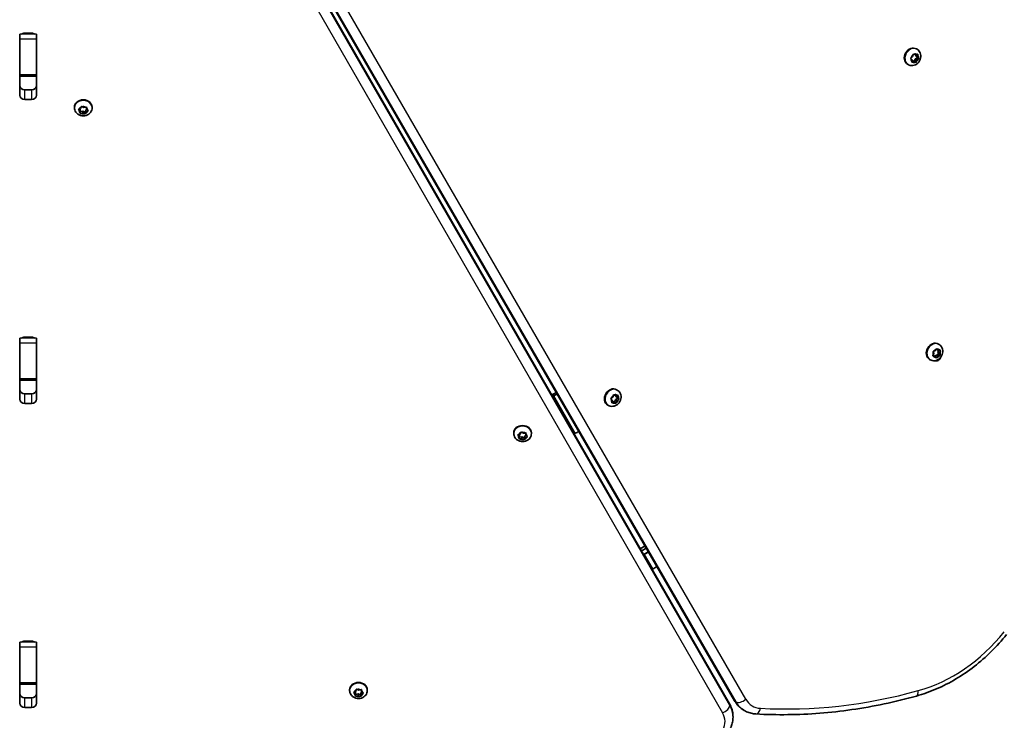
# Model space of a CAD drawing. Units: millimetres. Extents: x -3519 to 3729, y -2213 to 2510.
# Drawn here: x 649 to 1233, y -586 to -171 of the extents above; entities that cross this region are included whole.
import ezdxf

# ---------------------------------------------------------------- set-up
doc = ezdxf.new("R2010")
doc.units = ezdxf.units.MM
doc.layers.add('Widoczne (ISO)', color=7, linetype='Continuous', lineweight=35)
doc.layers.add('Widoczne wąskie (ISO)', color=7, linetype='Continuous', lineweight=25)

msp = doc.modelspace()

# ---------------------------------------------------------------- linework, layer by layer
at = {"layer": 'Widoczne (ISO)'}
for p, q in [((703.58, 59.59), (1069.78, -576.06)), ((1072.8, -574.31), (705.41, 60.65)), ((648.67, -181.92), (648.67, -179.13)), ((651.72, -178.47), (655.62, -178.47)), ((658.67, -179.13), (658.67, -181.92)), ((648.67, -203.21), (648.67, -181.92)), ((658.67, -181.92), (658.67, -203.21)), ((1177.48, -192.96), (1178.43, -192.3)), ((1178.43, -192.3), (1178.81, -191.17)), ((1179.23, -190.95), (1180.09, -191.44)), ((1180.09, -191.44), (1181.12, -191.08)), ((1180.41, -191.33), (1180.36, -191.92)), ((1181.42, -192.64), (1180.43, -192.07)), ((1180.54, -192.13), (1181.23, -192.95)), ((1181.04, -188.07), (1180.68, -187.86)), ((1181.44, -191.34), (1181.35, -192.49)), ((1181.49, -192.66), (1182, -193.26)), ((1175.79, -197.16), (1175.43, -196.95)), ((1178.03, -194.21), (1177.38, -193.44)), ((1177.94, -195.36), (1178.03, -194.21)), ((1178.3, -194.69), (1177.98, -194.8)), ((1179.29, -195.26), (1178.26, -195.63)), ((1179.45, -195.35), (1178.3, -194.69)), ((1179.29, -195.26), (1178.3, -194.69)), ((1180.15, -195.75), (1179.29, -195.26)), ((1179.96, -193.83), (1179.45, -195.35)), ((1180.43, -195.92), (1179.45, -195.35)), ((1181.23, -192.95), (1179.96, -193.83)), ((1180.96, -194.41), (1179.96, -193.83)), ((1180.96, -194.41), (1180.57, -195.54)), ((1181.9, -193.75), (1180.96, -194.41)), ((1182.22, -193.52), (1181.23, -192.95)), ((648.67, -204.07), (648.67, -203.21)), ((658.67, -204.07), (648.67, -204.07)), ((648.67, -215.37), (648.67, -204.07)), ((658.67, -203.21), (658.67, -204.07)), ((658.67, -204.07), (658.67, -215.37)), ((651.72, -212.13), (655.62, -212.13)), ((655.62, -217.87), (651.72, -217.87)), ((681.16, -222.74), (681.16, -222.32)), ((684.55, -224.83), (683.72, -224.11)), ((683.79, -223.7), (684.83, -223.2)), ((684.55, -223.68), (684.3, -223.46)), ((684.56, -225), (684.55, -223.68)), ((684.55, -224.83), (684.55, -223.68)), ((684.56, -225.81), (684.55, -224.83)), ((686.13, -224.69), (684.56, -225)), ((684.56, -226.14), (684.56, -225)), ((684.83, -223.2), (685.17, -222.26)), ((686.13, -225.84), (684.96, -226.07)), ((685.64, -222.1), (686.69, -222.59)), ((686.13, -225.84), (686.13, -224.69)), ((687.53, -225.35), (686.13, -224.69)), ((687.17, -226.33), (686.13, -225.84)), ((686.69, -222.59), (687.86, -222.36)), ((687.89, -224.34), (687.53, -225.35)), ((687.53, -226.48), (687.53, -225.35)), ((687.91, -225.43), (687.64, -226.17)), ((687.89, -225.36), (687.89, -224.21)), ((688.52, -223.82), (687.98, -224.08)), ((689.02, -224.73), (687.98, -225.22)), ((688.26, -222.61), (688.26, -223.6)), ((688.26, -223.6), (689.09, -224.31)), ((691.66, -222.74), (691.66, -222.32)), ((648.67, -362.13), (648.67, -359.34)), ((648.67, -383.43), (648.67, -362.13)), ((651.72, -358.68), (655.62, -358.68)), ((658.67, -359.34), (658.67, -362.13)), ((658.67, -362.13), (658.67, -383.43)), ((1191, -368.42), (1190.72, -367.38)), ((1190.98, -366.95), (1192.03, -366.71)), ((1192.03, -366.71), (1192.76, -365.76)), ((1192.67, -365.87), (1192.76, -366.01)), ((1193.76, -366.58), (1192.76, -366.01)), ((1193.2, -365.73), (1193.76, -366.58)), ((1193.91, -366.6), (1193.46, -367.6)), ((1194.46, -368.18), (1193.46, -367.6)), ((1193.46, -367.6), (1193.84, -369)), ((1194.08, -363.02), (1193.72, -362.81)), ((1193.76, -366.58), (1194.77, -366.68)), ((1194.95, -367.08), (1194.46, -368.18)), ((1188.83, -372.11), (1188.46, -371.9)), ((1190.51, -369.52), (1191, -368.42)), ((1191.49, -370), (1190.54, -369.46)), ((1191.66, -369.98), (1190.67, -369.4)), ((1191.49, -370), (1190.69, -369.93)), ((1192.26, -370.88), (1191.7, -370.02)), ((1192.44, -369.32), (1191.79, -370.16)), ((1193.84, -369), (1192.44, -369.32)), ((1193.43, -369.9), (1192.44, -369.32)), ((1193.43, -369.9), (1192.7, -370.85)), ((1194.48, -369.66), (1193.43, -369.9)), ((1194.82, -369.57), (1193.84, -369)), ((1194.46, -368.18), (1194.74, -369.22)), ((648.67, -384.28), (648.67, -383.43)), ((658.67, -384.28), (648.67, -384.28)), ((648.67, -395.58), (648.67, -384.28)), ((658.67, -383.43), (658.67, -384.28)), ((658.67, -384.28), (658.67, -395.58)), ((1003.16, -390.09), (1002.8, -389.88)), ((651.72, -392.35), (655.62, -392.35)), ((965.51, -392.34), (964.22, -392.84)), ((964.76, -393.78), (965.51, -393.49)), ((966.96, -391.4), (966.5, -391.77)), ((967.49, -392.34), (967.5, -392.33)), ((1000.15, -396.23), (999.5, -395.46)), ((999.6, -394.98), (1000.55, -394.32)), ((1000.06, -397.38), (1000.15, -396.23)), ((1000.42, -396.71), (1000.1, -396.82)), ((1001.57, -397.37), (1000.42, -396.71)), ((1001.41, -397.28), (1000.42, -396.71)), ((1000.55, -394.32), (1000.93, -393.19)), ((1001.35, -392.97), (1002.21, -393.46)), ((1002.08, -395.85), (1001.57, -397.37)), ((1003.35, -394.97), (1002.08, -395.85)), ((1003.08, -396.43), (1002.08, -395.85)), ((1002.21, -393.46), (1003.24, -393.09)), ((1002.53, -393.35), (1002.48, -393.94)), ((1003.54, -394.66), (1002.55, -394.09)), ((1002.66, -394.15), (1003.35, -394.97)), ((1003.08, -396.43), (1002.69, -397.56)), ((1004.02, -395.76), (1003.08, -396.43)), ((1004.34, -395.53), (1003.35, -394.97)), ((1003.56, -393.36), (1003.47, -394.51)), ((1003.61, -394.68), (1004.12, -395.28)), ((655.62, -398.08), (651.72, -398.08)), ((997.91, -399.18), (997.55, -398.97)), ((1001.41, -397.28), (1000.38, -397.65)), ((1002.27, -397.77), (1001.41, -397.28)), ((1002.55, -397.93), (1001.57, -397.37)), ((980.35, -414.53), (980.3, -414.57)), ((941.77, -415.85), (941.77, -415.43)), ((945.11, -417.8), (944.35, -417.03)), ((944.47, -416.62), (945.56, -416.2)), ((945.11, -416.65), (944.91, -416.45)), ((945.01, -418.78), (945.11, -417.8)), ((946.57, -417.77), (945.09, -417.96)), ((945.11, -417.8), (945.11, -416.65)), ((946.57, -418.92), (945.38, -419.07)), ((945.56, -416.2), (945.99, -415.28)), ((946.48, -415.16), (947.47, -415.72)), ((946.57, -418.92), (946.57, -417.77)), ((947.9, -418.52), (946.57, -417.77)), ((947.56, -419.48), (946.57, -418.92)), ((947.47, -415.72), (948.66, -415.57)), ((948.37, -417.52), (947.9, -418.52)), ((947.9, -419.66), (947.9, -418.52)), ((948.39, -418.64), (948.04, -419.36)), ((948.37, -418.58), (948.37, -417.43)), ((949.13, -417.04), (948.48, -417.29)), ((949.57, -418.02), (948.48, -418.44)), ((948.95, -415.53), (948.93, -415.69)), ((948.93, -416.84), (948.93, -415.69)), ((949.03, -415.86), (948.93, -416.84)), ((948.93, -416.84), (949.69, -417.61)), ((952.27, -415.85), (952.27, -415.43)), ((978.31, -415.71), (977.56, -416)), ((1016.85, -484.19), (1019.7, -482.55)), ((1017.6, -485.49), (1020.45, -483.84)), ((1018.85, -487.66), (1021.7, -486.01)), ((1018.89, -487.74), (1019.21, -487.56)), ((1024.2, -496.22), (1023.89, -496.4)), ((648.67, -542.34), (648.67, -539.56)), ((648.67, -563.64), (648.67, -542.34)), ((651.72, -538.9), (655.62, -538.9)), ((658.67, -539.56), (658.67, -542.34)), ((658.67, -542.34), (658.67, -563.64)), ((648.67, -564.49), (648.67, -563.64)), ((658.67, -564.49), (648.67, -564.49)), ((648.67, -575.8), (648.67, -564.49)), ((658.67, -563.64), (658.67, -564.49)), ((658.67, -564.49), (658.67, -575.8)), ((844.41, -568.2), (844.41, -567.78)), ((847.83, -570.34), (846.97, -569.65)), ((847.02, -569.24), (848.03, -568.71)), ((847.83, -569.19), (847.55, -568.97)), ((847.83, -570.34), (847.83, -569.19)), ((847.9, -570.52), (847.83, -569.19)), ((847.88, -571.33), (847.83, -570.34)), ((849.46, -570.15), (847.9, -570.52)), ((847.9, -571.65), (847.9, -570.52)), ((848.1, -568.5), (848.33, -567.75)), ((848.12, -568.58), (848.12, -568.42)), ((849.46, -571.3), (848.3, -571.57)), ((848.79, -567.58), (849.86, -568.04)), ((850.89, -570.76), (849.46, -570.15)), ((849.46, -571.3), (849.46, -570.15)), ((850.52, -571.76), (849.46, -571.3)), ((849.86, -568.04), (851.02, -567.77)), ((851.28, -569.48), (850.89, -570.76)), ((850.89, -571.9), (850.89, -570.76)), ((851.28, -570.63), (850.99, -571.58)), ((851.77, -569.23), (851.28, -569.48)), ((851.28, -570.63), (851.28, -569.48)), ((852.3, -570.1), (851.28, -570.63)), ((851.43, -568.01), (851.48, -569)), ((851.48, -569), (852.35, -569.68)), ((854.91, -568.2), (854.91, -567.78)), ((651.72, -572.56), (655.62, -572.56)), ((655.62, -578.3), (651.72, -578.3)), ((1071.87, -584.05), (1071.87, -583.76)), ((1078.67, -580.12), (1078.42, -579.98))]:
    msp.add_line(p, q, dxfattribs=at)
for centre, major_axis, ratio, start_param, end_param in [((651.72, -180.97), (-3.05, 0), 0.819152, 4.712389, 5.456074), ((655.62, -180.97), (-3.05, 0), 0.819152, 3.968704, 4.712389), ((1178.05, -192.41), (-2.63, -4.55), 0.819152, 3.141593, 6.283185), ((1180.52, -191.9), (-0.095, -0.164), 0.819152, 5.239621, 6.283185), ((1181.52, -192.48), (-0.095, -0.164), 0.819152, 5.239621, 6.757222), ((651.72, -209.63), (-3.05, 0), 0.819152, 0, 1.570796), ((655.62, -209.63), (3.05, 0), 0.819152, 4.712389, 6.283185), ((651.72, -215.37), (-3.05, 0), 0.819152, 0, 1.570796), ((655.62, -215.37), (3.05, 0), 0.819152, 4.712389, 6.283185), ((686.41, -222.32), (-5.25, 0), 0.819152, 3.141593, 6.283185), ((688.08, -225.36), (-0.189, 0), 0.819152, 5.239621, 6.757222), ((688.08, -224.21), (-0.189, 0), 0.819152, 5.239621, 6.283185), ((651.72, -361.18), (-3.05, 0), 0.819152, 4.712389, 5.456074), ((655.62, -361.18), (-3.05, 0), 0.819152, 3.968704, 4.712389), ((1191.09, -367.35), (-2.63, -4.55), 0.818921, 3.141593, 6.283185), ((1190.57, -369.57), (0.095, 0.164), 0.818921, 0, 0.595065), ((1192.7, -369.91), (-1.53, -2.64), 0.819152, 0.123752, 1.757323), ((1191.57, -370.14), (0.095, 0.164), 0.818921, 5.886435, 7.404036), ((651.72, -389.85), (-3.05, 0), 0.819152, 0, 1.570796), ((655.62, -389.85), (3.05, 0), 0.819152, 4.712389, 6.283185), ((1000.17, -394.42), (-2.63, -4.55), 0.819152, 3.141593, 6.283185), ((651.72, -395.58), (-3.05, 0), 0.819152, 0, 1.570796), ((655.62, -395.58), (3.05, 0), 0.819152, 4.712389, 6.283185), ((965.51, -391.19), (1.73, 1), 0.518716, 4.422, 5.003718), ((965.51, -391.19), (-3.47, -2), 0.518716, 1.280408, 1.862126), ((1002.64, -393.92), (-0.095, -0.164), 0.819152, 5.239621, 6.283185), ((1003.64, -394.5), (-0.095, -0.164), 0.819152, 5.239621, 6.757222), ((947.02, -415.43), (-5.25, 0), 0.819152, 3.141593, 6.283185), ((978.31, -413.42), (3.47, 2), 0.518716, 4.422, 5.003718), ((948.56, -418.58), (-0.189, 0), 0.819152, 5.153187, 6.670788), ((948.56, -417.43), (-0.189, 0), 0.819152, 5.153187, 6.283185), ((1020.08, -486.85), (-866.37, -499.4), 0.000158, 1.569326, 1.572625), ((1020.57, -486.77), (-4.12, -2.37), 0.000158, 1.234431, 1.862567), ((1025.56, -495.44), (4.12, 2.37), 0.000158, 4.376024, 5.007726), ((651.72, -541.4), (-3.05, 0), 0.819152, 4.712389, 5.456074), ((655.62, -541.4), (-3.05, 0), 0.819152, 3.968704, 4.712389), ((849.66, -567.78), (-5.25, 0), 0.819152, 3.141593, 6.283185), ((651.72, -570.06), (-3.05, 0), 0.819152, 0, 1.570796), ((655.62, -570.06), (3.05, 0), 0.819152, 4.712389, 6.283185), ((847.93, -568.58), (0.189, 0), 0.819152, 5.279004, 6.796605), ((651.72, -575.8), (-3.05, 0), 0.819152, 0, 1.570796), ((655.62, -575.8), (3.05, 0), 0.819152, 4.712389, 6.283185)]:
    msp.add_ellipse(centre, major_axis=major_axis, ratio=ratio, start_param=start_param, end_param=end_param, dxfattribs=at)
for points, knots in [([(1181.04, -188.07), (1181.46, -188.31), (1181.84, -188.63), (1182.48, -189.36), (1182.74, -189.78), (1183.13, -190.7), (1183.25, -191.2), (1183.34, -192.25), (1183.3, -192.8), (1183.07, -193.88), (1182.87, -194.42), (1182.31, -195.42), (1181.95, -195.89), (1181.12, -196.69), (1180.64, -197.02), (1179.61, -197.51), (1179.07, -197.67), (1177.98, -197.78), (1177.45, -197.75), (1176.54, -197.52), (1176.15, -197.37), (1175.79, -197.16)], [1.95383, 1.95383, 1.95383, 1.95383, 2.226725, 2.226725, 2.508538, 2.508538, 2.813965, 2.813965, 3.148503, 3.148503, 3.504499, 3.504499, 3.867998, 3.867998, 4.225299, 4.225299, 4.560684, 4.560684, 4.864171, 4.864171, 5.095422, 5.095422, 5.095422, 5.095422]), ([(691.66, -222.74), (691.66, -223.23), (691.57, -223.71), (691.26, -224.63), (691.02, -225.07), (690.42, -225.86), (690.05, -226.22), (689.19, -226.82), (688.69, -227.06), (687.64, -227.41), (687.07, -227.5), (685.92, -227.52), (685.34, -227.44), (684.23, -227.12), (683.7, -226.87), (682.76, -226.22), (682.35, -225.83), (681.71, -224.95), (681.47, -224.47), (681.21, -223.57), (681.16, -223.16), (681.16, -222.74)], [1.95383, 1.95383, 1.95383, 1.95383, 2.226725, 2.226725, 2.508538, 2.508538, 2.813965, 2.813965, 3.148503, 3.148503, 3.504499, 3.504499, 3.867998, 3.867998, 4.225299, 4.225299, 4.560684, 4.560684, 4.864171, 4.864171, 5.095422, 5.095422, 5.095422, 5.095422]), ([(1194.08, -363.02), (1194.5, -363.26), (1194.88, -363.58), (1195.52, -364.31), (1195.78, -364.73), (1196.17, -365.65), (1196.29, -366.15), (1196.38, -367.2), (1196.34, -367.75), (1196.11, -368.83), (1195.91, -369.37), (1195.35, -370.37), (1194.99, -370.84), (1194.15, -371.64), (1193.67, -371.97), (1192.65, -372.46), (1192.1, -372.62), (1191.02, -372.73), (1190.48, -372.7), (1189.57, -372.47), (1189.19, -372.32), (1188.83, -372.11)], [5.742236, 5.742236, 5.742236, 5.742236, 6.015066, 6.015066, 6.296824, 6.296824, 6.602227, 6.602227, 6.936784, 6.936784, 7.292826, 7.292826, 7.65638, 7.65638, 8.013734, 8.013734, 8.349148, 8.349148, 8.652614, 8.652614, 8.883829, 8.883829, 8.883829, 8.883829]), ([(1003.16, -390.09), (1003.58, -390.33), (1003.96, -390.65), (1004.6, -391.38), (1004.86, -391.8), (1005.25, -392.72), (1005.37, -393.22), (1005.46, -394.27), (1005.42, -394.82), (1005.19, -395.9), (1004.99, -396.44), (1004.43, -397.44), (1004.07, -397.91), (1003.24, -398.71), (1002.76, -399.04), (1001.73, -399.53), (1001.18, -399.69), (1000.1, -399.8), (999.57, -399.77), (998.65, -399.54), (998.27, -399.39), (997.91, -399.18)], [1.95383, 1.95383, 1.95383, 1.95383, 2.226725, 2.226725, 2.508538, 2.508538, 2.813965, 2.813965, 3.148503, 3.148503, 3.504499, 3.504499, 3.867998, 3.867998, 4.225299, 4.225299, 4.560684, 4.560684, 4.864171, 4.864171, 5.095422, 5.095422, 5.095422, 5.095422]), ([(952.27, -415.85), (952.27, -416.34), (952.19, -416.82), (951.87, -417.74), (951.64, -418.18), (951.03, -418.97), (950.66, -419.33), (949.8, -419.93), (949.31, -420.17), (948.25, -420.51), (947.68, -420.61), (946.54, -420.62), (945.95, -420.55), (944.84, -420.22), (944.31, -419.98), (943.38, -419.33), (942.96, -418.94), (942.33, -418.06), (942.09, -417.58), (941.83, -416.67), (941.77, -416.26), (941.77, -415.85)], [1.867396, 1.867396, 1.867396, 1.867396, 2.140292, 2.140292, 2.422104, 2.422104, 2.727531, 2.727531, 3.062069, 3.062069, 3.418065, 3.418065, 3.781564, 3.781564, 4.138865, 4.138865, 4.47425, 4.47425, 4.777737, 4.777737, 5.008988, 5.008988, 5.008988, 5.008988]), ([(1180.64, -571.49), (1184.65, -570.38), (1188.64, -568.98), (1196.48, -565.6), (1200.33, -563.63), (1207.83, -559.17), (1211.48, -556.68), (1218.49, -551.23), (1221.87, -548.27), (1228.28, -541.93), (1231.32, -538.55), (1234.17, -534.99)], [0.6939565, 0.6939565, 0.6939565, 0.6939565, 0.8324551, 0.8324551, 0.9709537, 0.9709537, 1.1094523, 1.1094523, 1.2479509, 1.2479509, 1.3864495, 1.3864495, 1.3864495, 1.3864495]), ([(854.91, -568.2), (854.91, -568.69), (854.82, -569.17), (854.51, -570.09), (854.27, -570.52), (853.67, -571.32), (853.3, -571.67), (852.44, -572.28), (851.95, -572.52), (850.89, -572.86), (850.32, -572.95), (849.17, -572.97), (848.59, -572.9), (847.48, -572.57), (846.95, -572.32), (846.01, -571.68), (845.6, -571.29), (844.97, -570.4), (844.73, -569.93), (844.47, -569.02), (844.41, -568.61), (844.41, -568.2)], [5.134805, 5.134805, 5.134805, 5.134805, 5.407701, 5.407701, 5.689513, 5.689513, 5.99494, 5.99494, 6.329479, 6.329479, 6.685474, 6.685474, 7.048974, 7.048974, 7.406274, 7.406274, 7.741659, 7.741659, 8.045146, 8.045146, 8.276398, 8.276398, 8.276398, 8.276398]), ([(1085.49, -582.13), (1091.73, -582.48), (1098, -582.62), (1110.61, -582.47), (1116.95, -582.18), (1129.65, -581.18), (1136.02, -580.47), (1148.78, -578.62), (1155.16, -577.49), (1167.91, -574.8), (1174.28, -573.25), (1180.64, -571.49)], [0.3921437, 0.3921437, 0.3921437, 0.3921437, 0.4525062, 0.4525062, 0.5128688, 0.5128688, 0.5732314, 0.5732314, 0.6335939, 0.6335939, 0.6939565, 0.6939565, 0.6939565, 0.6939565]), ([(1071.87, -583.76), (1071.87, -583.22), (1071.84, -582.68), (1071.72, -581.62), (1071.64, -581.08), (1071.41, -580.03), (1071.27, -579.51), (1070.93, -578.49), (1070.73, -577.99), (1070.29, -577.01), (1070.04, -576.53), (1069.78, -576.06)], [3.1415927, 3.1415927, 3.1415927, 3.1415927, 3.229779, 3.229779, 3.3179654, 3.3179654, 3.4061518, 3.4061518, 3.4943382, 3.4943382, 3.5825245, 3.5825245, 3.5825245, 3.5825245]), ([(1072.8, -574.31), (1073.07, -574.78), (1073.36, -575.23), (1073.99, -576.11), (1074.33, -576.53), (1075.04, -577.33), (1075.42, -577.71), (1076.22, -578.44), (1076.64, -578.78), (1077.5, -579.41), (1077.96, -579.71), (1078.42, -579.98)], [5.8422534, 5.8422534, 5.8422534, 5.8422534, 5.9304398, 5.9304398, 6.0186262, 6.0186262, 6.1068126, 6.1068126, 6.1949989, 6.1949989, 6.2831853, 6.2831853, 6.2831853, 6.2831853]), ([(1071.87, -584.05), (1071.87, -584.52), (1071.84, -585), (1071.75, -585.96), (1071.69, -586.43), (1071.5, -587.37), (1071.39, -587.83), (1071.12, -588.75), (1070.97, -589.21), (1070.61, -590.1), (1070.42, -590.53), (1070.2, -590.96)], [3.1415927, 3.1415927, 3.1415927, 3.1415927, 3.2200214, 3.2200214, 3.2984501, 3.2984501, 3.3768789, 3.3768789, 3.4553076, 3.4553076, 3.5337363, 3.5337363, 3.5337363, 3.5337363]), ([(1085.49, -582.13), (1085.01, -582.11), (1084.54, -582.06), (1083.59, -581.92), (1083.12, -581.83), (1082.19, -581.6), (1081.73, -581.47), (1080.82, -581.15), (1080.38, -580.98), (1079.51, -580.58), (1079.08, -580.36), (1078.67, -580.12)], [5.8910416, 5.8910416, 5.8910416, 5.8910416, 5.9694704, 5.9694704, 6.0478991, 6.0478991, 6.1263278, 6.1263278, 6.2047566, 6.2047566, 6.2831853, 6.2831853, 6.2831853, 6.2831853])]:
    msp.add_open_spline(points, degree=3, knots=knots, dxfattribs=at)
for points in [[(1178.81, -191.17), (1178.85, -191.04), (1178.89, -190.91), (1178.93, -190.78)], [(1178.93, -190.78), (1179.04, -190.84), (1179.14, -190.9), (1179.23, -190.95)], [(1181.12, -191.08), (1181.23, -191.04), (1181.35, -190.99), (1181.47, -190.95)], [(1181.47, -190.95), (1181.46, -191.08), (1181.45, -191.22), (1181.44, -191.34)], [(1177.15, -193.18), (1177.26, -193.1), (1177.38, -193.03), (1177.48, -192.96)], [(1177.38, -193.44), (1177.31, -193.36), (1177.23, -193.27), (1177.15, -193.18)], [(1177.9, -195.75), (1177.92, -195.62), (1177.93, -195.49), (1177.94, -195.36)], [(1178.26, -195.63), (1178.15, -195.67), (1178.03, -195.71), (1177.9, -195.75)], [(1180.43, -195.92), (1180.34, -195.86), (1180.24, -195.81), (1180.15, -195.75)], [(1180.57, -195.54), (1180.53, -195.66), (1180.48, -195.79), (1180.43, -195.92)], [(1182.22, -193.52), (1182.11, -193.6), (1182.01, -193.67), (1181.9, -193.75)], [(1182, -193.26), (1182.07, -193.34), (1182.15, -193.43), (1182.22, -193.52)], [(685.17, -222.26), (685.21, -222.15), (685.25, -222.04), (685.28, -221.92)], [(685.28, -221.92), (685.41, -221.99), (685.53, -222.05), (685.64, -222.1)], [(683.44, -223.86), (683.56, -223.81), (683.68, -223.75), (683.79, -223.7)], [(683.72, -224.11), (683.63, -224.03), (683.53, -223.95), (683.44, -223.86)], [(684.56, -226.14), (684.56, -226.03), (684.56, -225.92), (684.56, -225.81)], [(684.96, -226.07), (684.83, -226.09), (684.69, -226.12), (684.56, -226.14)], [(687.53, -226.48), (687.41, -226.43), (687.28, -226.38), (687.17, -226.33)], [(687.64, -226.17), (687.61, -226.27), (687.57, -226.38), (687.53, -226.48)], [(687.86, -222.36), (687.98, -222.33), (688.12, -222.3), (688.26, -222.27)], [(688.26, -222.27), (688.26, -222.39), (688.26, -222.51), (688.26, -222.61)], [(689.38, -224.55), (689.25, -224.61), (689.14, -224.67), (689.02, -224.73)], [(689.09, -224.31), (689.18, -224.39), (689.28, -224.47), (689.38, -224.55)], [(1190.62, -367.02), (1190.75, -367), (1190.87, -366.97), (1190.98, -366.95)], [(1190.72, -367.38), (1190.69, -367.27), (1190.66, -367.15), (1190.62, -367.02)], [(1192.76, -365.76), (1192.84, -365.65), (1192.92, -365.54), (1193, -365.43)], [(1193, -365.43), (1193.07, -365.53), (1193.14, -365.63), (1193.2, -365.73)], [(1194.77, -366.68), (1194.88, -366.69), (1194.99, -366.7), (1195.1, -366.7)], [(1195.1, -366.7), (1195.05, -366.83), (1195, -366.96), (1194.95, -367.08)], [(1190.34, -369.89), (1190.4, -369.77), (1190.46, -369.64), (1190.51, -369.52)], [(1190.69, -369.93), (1190.58, -369.92), (1190.46, -369.9), (1190.34, -369.89)], [(1192.44, -371.16), (1192.38, -371.07), (1192.32, -370.97), (1192.26, -370.88)], [(1192.7, -370.85), (1192.62, -370.95), (1192.53, -371.06), (1192.44, -371.16)], [(1194.82, -369.57), (1194.71, -369.6), (1194.59, -369.63), (1194.48, -369.66)], [(1194.74, -369.22), (1194.77, -369.33), (1194.8, -369.45), (1194.82, -369.57)], [(999.27, -395.2), (999.38, -395.12), (999.5, -395.05), (999.6, -394.98)], [(999.5, -395.46), (999.43, -395.38), (999.35, -395.29), (999.27, -395.2)], [(1000.93, -393.19), (1000.97, -393.06), (1001.01, -392.93), (1001.05, -392.8)], [(1001.05, -392.8), (1001.16, -392.86), (1001.26, -392.92), (1001.35, -392.97)], [(1003.24, -393.09), (1003.35, -393.06), (1003.47, -393.01), (1003.58, -392.97)], [(1003.58, -392.97), (1003.58, -393.1), (1003.57, -393.24), (1003.56, -393.36)], [(1004.34, -395.53), (1004.23, -395.62), (1004.13, -395.69), (1004.02, -395.76)], [(1004.12, -395.28), (1004.19, -395.36), (1004.27, -395.45), (1004.34, -395.53)], [(1000.02, -397.77), (1000.03, -397.64), (1000.05, -397.51), (1000.06, -397.38)], [(1000.38, -397.65), (1000.27, -397.69), (1000.15, -397.73), (1000.02, -397.77)], [(1002.55, -397.93), (1002.46, -397.88), (1002.36, -397.83), (1002.27, -397.77)], [(1002.69, -397.56), (1002.65, -397.68), (1002.6, -397.81), (1002.55, -397.93)], [(944.1, -416.76), (944.22, -416.72), (944.35, -416.67), (944.47, -416.62)], [(944.35, -417.03), (944.27, -416.95), (944.18, -416.85), (944.1, -416.76)], [(944.97, -419.11), (944.98, -419), (945, -418.89), (945.01, -418.78)], [(945.38, -419.07), (945.25, -419.08), (945.11, -419.1), (944.97, -419.11)], [(945.99, -415.28), (946.04, -415.18), (946.09, -415.07), (946.14, -414.96)], [(946.14, -414.96), (946.26, -415.03), (946.37, -415.1), (946.48, -415.16)], [(947.9, -419.66), (947.78, -419.6), (947.67, -419.54), (947.56, -419.48)], [(948.04, -419.36), (948, -419.46), (947.95, -419.56), (947.9, -419.66)], [(948.66, -415.57), (948.79, -415.56), (948.93, -415.54), (949.07, -415.51)], [(949.07, -415.51), (949.05, -415.64), (949.04, -415.75), (949.03, -415.86)], [(949.94, -417.86), (949.81, -417.92), (949.69, -417.97), (949.57, -418.02)], [(949.69, -417.61), (949.77, -417.7), (949.85, -417.78), (949.94, -417.86)], [(846.67, -569.41), (846.79, -569.36), (846.91, -569.3), (847.02, -569.24)], [(846.97, -569.65), (846.87, -569.58), (846.77, -569.5), (846.67, -569.41)], [(847.9, -571.65), (847.9, -571.54), (847.89, -571.43), (847.88, -571.33)], [(848.3, -571.57), (848.17, -571.6), (848.04, -571.63), (847.9, -571.65)], [(848.33, -567.75), (848.36, -567.65), (848.39, -567.54), (848.43, -567.42)], [(848.43, -567.42), (848.55, -567.48), (848.67, -567.53), (848.79, -567.58)], [(850.89, -571.9), (850.76, -571.85), (850.64, -571.8), (850.52, -571.76)], [(850.99, -571.58), (850.95, -571.69), (850.92, -571.8), (850.89, -571.9)], [(851.02, -567.77), (851.14, -567.74), (851.28, -567.7), (851.41, -567.66)], [(851.41, -567.66), (851.42, -567.79), (851.42, -567.9), (851.43, -568.01)], [(852.64, -569.91), (852.52, -569.98), (852.41, -570.04), (852.3, -570.1)], [(852.35, -569.68), (852.44, -569.76), (852.54, -569.83), (852.64, -569.91)]]:
    msp.add_open_spline(points, degree=3, dxfattribs=at)
at = {"layer": 'Widoczne wąskie (ISO)'}
for p, q in [((703.76, 58.87), (1069.95, -576.77)), ((1069.95, -577.05), (703.76, 58.59)), ((1073.32, -574.82), (705.94, 60.13)), ((706.19, 59.99), (1073.57, -574.97)), ((1079.52, -573.44), (712.13, 61.52)), ((699.46, 54.2), (1065.66, -581.44)), ((658.67, -179.13), (648.67, -179.13)), ((648.67, -181.92), (658.67, -181.92)), ((1181.35, -192.49), (1180.36, -191.92)), ((658.67, -203.21), (648.67, -203.21)), ((651.72, -217.87), (651.72, -212.13)), ((655.62, -212.13), (655.62, -217.87)), ((687.98, -225.22), (687.98, -224.08)), ((658.67, -359.34), (648.67, -359.34)), ((648.67, -362.13), (658.67, -362.13)), ((658.67, -383.43), (648.67, -383.43)), ((651.72, -398.08), (651.72, -392.35)), ((655.62, -392.35), (655.62, -398.08)), ((965.51, -393.49), (965.51, -392.34)), ((978.31, -415.71), (965.51, -393.49)), ((966.5, -391.77), (967.49, -392.34)), ((967.49, -392.34), (980.3, -414.57)), ((1003.47, -394.51), (1002.48, -393.94)), ((948.48, -418.44), (948.48, -417.29)), ((1019.21, -487.56), (1024.2, -496.22)), ((658.67, -539.56), (648.67, -539.56)), ((648.67, -542.34), (658.67, -542.34)), ((658.67, -563.64), (648.67, -563.64)), ((651.72, -578.3), (651.72, -572.56)), ((655.62, -572.56), (655.62, -578.3)), ((1069.95, -576.77), (1069.95, -577.05)), ((1073.57, -574.97), (1073.32, -574.82))]:
    msp.add_line(p, q, dxfattribs=at)
for centre, major_axis, ratio, start_param, end_param in [((1178.42, -192.62), (2.63, 4.55), 0.819152, 0, 3.141593), ((1179.69, -193.35), (1.35, 2.33), 0.819152, 1.001184, 1.859278), ((1179.69, -193.35), (1.35, 2.33), 0.819152, 6.237172, 7.095266), ((1179.69, -193.35), (1.35, 2.33), 0.819152, 5.189974, 6.048068), ((1179.69, -193.35), (-1.35, -2.33), 0.819152, 5.189974, 6.048068), ((1179.69, -193.35), (-1.35, -2.33), 0.819152, 6.237172, 7.095266), ((1179.69, -193.35), (-1.35, -2.33), 0.819152, 1.001184, 1.859278), ((686.41, -222.74), (5.25, 0), 0.819152, 0, 3.141593), ((686.41, -224.21), (2.69, 0), 0.819152, 1.001184, 1.859278), ((686.41, -224.21), (-2.69, 0), 0.819152, 6.237172, 7.095266), ((686.41, -224.21), (-2.69, 0), 0.819152, 5.189974, 6.048068), ((686.41, -224.21), (-2.69, 0), 0.819152, 1.001184, 1.859278), ((686.41, -224.21), (2.69, 0), 0.819152, 5.189974, 6.048068), ((686.41, -224.21), (2.69, 0), 0.819152, 6.237172, 7.095266), ((1191.46, -367.57), (2.63, 4.55), 0.818921, 0, 3.141593), ((1192.73, -368.3), (1.35, 2.33), 0.818921, 1.647998, 2.506092), ((1192.73, -368.3), (1.35, 2.33), 0.818921, 0.600801, 1.458894), ((1192.73, -368.3), (1.35, 2.33), 0.818921, 5.836788, 6.694882), ((1192.73, -368.3), (-1.35, -2.33), 0.818921, 1.647998, 2.506092), ((1192.73, -368.3), (-1.35, -2.33), 0.818921, 5.836788, 6.694882), ((1192.73, -368.3), (-1.35, -2.33), 0.818921, 0.600801, 1.458894), ((1000.54, -394.64), (2.63, 4.55), 0.819152, 0, 3.141593), ((1001.81, -395.37), (-1.35, -2.33), 0.819152, 5.189974, 6.048068), ((1001.81, -395.37), (1.35, 2.33), 0.819152, 1.001184, 1.859278), ((1001.81, -395.37), (1.35, 2.33), 0.819152, 6.237172, 7.095266), ((1001.81, -395.37), (-1.35, -2.33), 0.819152, 1.001184, 1.859278), ((1001.81, -395.37), (1.35, 2.33), 0.819152, 5.189974, 6.048068), ((1001.81, -395.37), (-1.35, -2.33), 0.819152, 6.237172, 7.095266), ((947.02, -415.85), (5.25, 0), 0.819152, 0, 3.141593), ((947.02, -417.32), (-2.69, 0), 0.819152, 6.150738, 7.008832), ((947.02, -417.32), (-2.69, 0), 0.819152, 5.10354, 5.961634), ((947.02, -417.32), (-2.69, 0), 0.819152, 0.91475, 1.772844), ((947.02, -417.32), (2.69, 0), 0.819152, 0.91475, 1.772844), ((947.02, -417.32), (2.69, 0), 0.819152, 5.10354, 5.961634), ((947.02, -417.32), (2.69, 0), 0.819152, 6.150738, 7.008832), ((1175.12, -479.92), (-47.63, -82.49), 0.819152, 0.693956, 1.386449), ((849.66, -568.2), (5.25, 0), 0.819152, 0, 3.141593), ((849.66, -569.67), (-2.69, 0), 0.819152, 6.276554, 7.134648), ((849.66, -569.67), (-2.69, 0), 0.819152, 5.229357, 6.087451), ((849.66, -569.67), (-2.69, 0), 0.819152, 1.040567, 1.898661), ((849.66, -569.67), (2.69, 0), 0.819152, 1.040567, 1.898661), ((849.66, -569.67), (2.69, 0), 0.819152, 5.229357, 6.087451), ((849.66, -569.67), (2.69, 0), 0.819152, 6.276554, 7.134648), ((1156.78, -234.64), (-179.82, -311.46), 0.819152, 0.392144, 0.693956), ((1179.37, -566.92), (1.27, -4.58), 0.440921, 0, 1.149739), ((1065.66, -578.72), (4.12, 2.37), 0.518716, 4.422, 5.992797), ((1065.66, -578.43), (4.12, 2.37), 0.518716, 5.992797, 6.283185), ((1051.87, -583.76), (20, 0), 0.819152, 0, 0.440932), ((1051.87, -584.05), (20, 0), 0.819152, 0, 0.440932), ((1076.91, -571.93), (-4.11, -2.38), 0.518716, 0, 0.290389), ((1088.42, -562.66), (-10, -17.32), 0.819152, 5.842253, 6.283185), ((1077.16, -572.08), (-4.11, -2.38), 0.518716, 0.290389, 1.861185), ((1088.67, -562.8), (-10, -17.32), 0.819152, 5.842253, 6.283185), ((1091.03, -564.16), (-7.63, -13.21), 0.819152, 5.842253, 6.675329), ((1051.87, -586.77), (15.25, 0), 0.819152, 5.891042, 6.724117), ((1085.76, -577.39), (-0.27, -4.74), 0.530037, 0, 1.309324)]:
    msp.add_ellipse(centre, major_axis=major_axis, ratio=ratio, start_param=start_param, end_param=end_param, dxfattribs=at)

doc.saveas('drawing.dxf')
